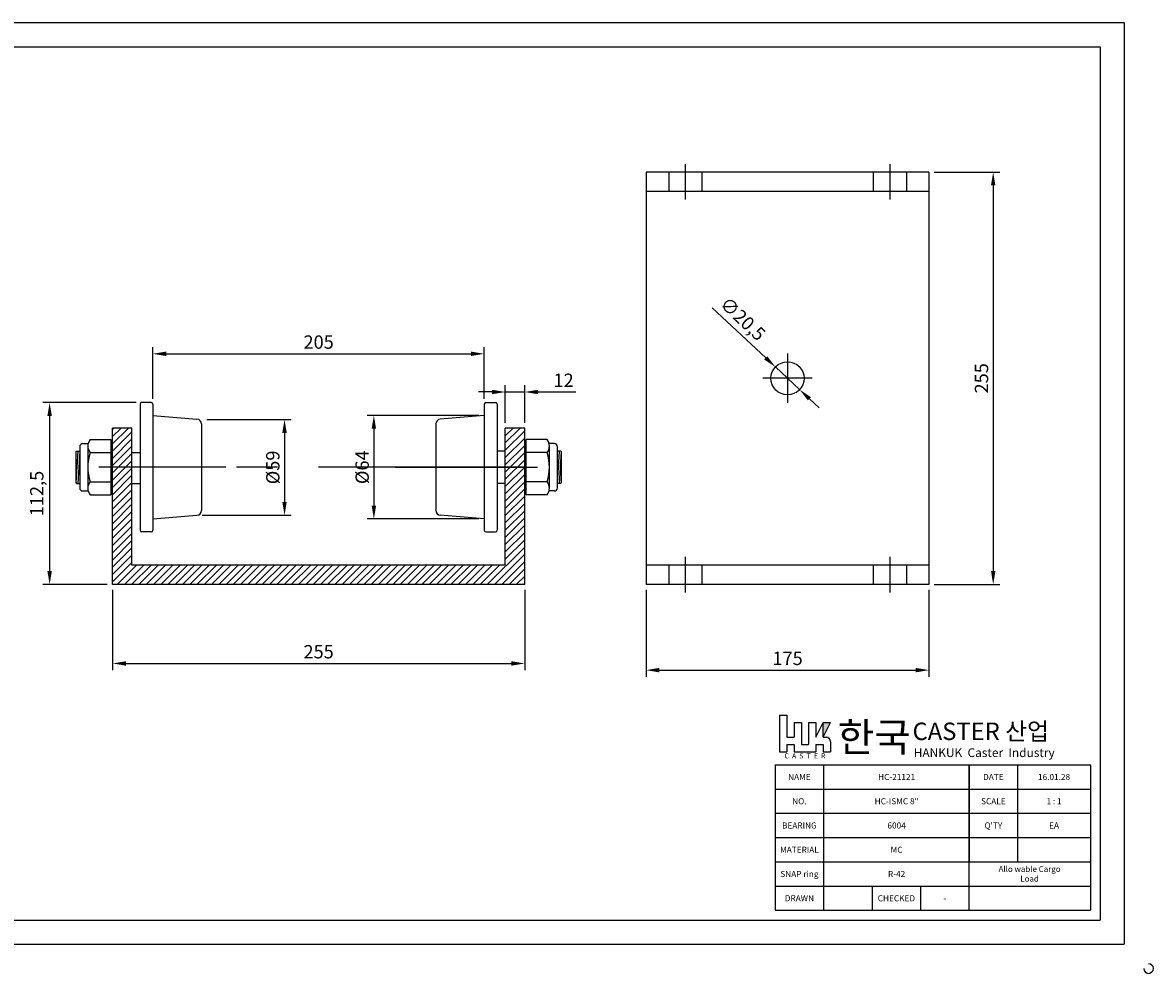
# Model space of a CAD drawing. Units: millimetres. Extents: x 3323 to 4379, y 561 to 1167.
# Drawn here: x 3680 to 4379, y 561 to 1149 of the extents above; entities that cross this region are included whole.
import ezdxf

# ---------------------------------------------------------------- set-up
doc = ezdxf.new("R2010")
doc.units = ezdxf.units.MM
doc.header["$LTSCALE"] = 4
doc.linetypes.add('CENTER', pattern=[50.8, 31.75, -6.35, 6.35, -6.35])
doc.linetypes.add('HIDDEN', pattern=[9.525, 6.35, -3.175])
doc.styles.get("Standard").update_dxf_attribs({"font": 'txt.shx', "bigfont": 'whgtxt.shx'})
doc.dimstyles.new('ISO-25', dxfattribs={"dimtxt": 2.5, "dimasz": 2.5, "dimexe": 1.25, "dimexo": 0.625, "dimtad": 1, "dimtxsty": 'Standard', "dimcen": 2.5, "dimclrd": 3, "dimclre": 3, "dimadec": 0, "dimazin": 0, "dimtfac": 1, "dimtmove": 0, "dimatfit": 3, "dimfxl": 1, "dimarcsym": 0})

# ---------------------------------------------------------------- blocks, each defined once
blk = doc.blocks.new('*D4')
at = {"color": 3, "lineweight": -2}
for p, q in [((4106.45, 972.92), (4139.56, 941.9)), ((4160.54, 922.24), (4145.58, 936.26)), ((4166.56, 916.6), (4172.58, 910.96))]:
    blk.add_line(p, q, dxfattribs=at)
at = {"color": 3}
for points in [[(4140.5, 942.9), (4138.62, 940.9), (4145.58, 936.26)], [(4167.5, 917.61), (4165.62, 915.6), (4160.54, 922.24)]]:
    blk.add_solid(points, dxfattribs=at)
at = {"layer": 'Defpoints', "color": 0}
for p in [(4145.58, 936.26), (4160.54, 922.24)]:
    blk.add_point(p, dxfattribs=at)
at = {"color": 0, "insert": (4124.69, 965.25), "char_height": 8.25, "attachment_point": 5, "rotation": 316.86725}
blk.add_mtext('∅20,5', dxfattribs=at)
blk = doc.blocks.new('*D5')
at = {"color": 3, "lineweight": -2}
for p, q in [((3735.45, 798.45), (3735.45, 748.77)), ((3990.45, 798.45), (3990.45, 748.77)), ((3743.7, 752.9), (3982.2, 752.9))]:
    blk.add_line(p, q, dxfattribs=at)
at = {"color": 3}
for points in [[(3743.7, 754.27), (3743.7, 751.52), (3735.45, 752.9)], [(3982.2, 754.27), (3982.2, 751.52), (3990.45, 752.9)]]:
    blk.add_solid(points, dxfattribs=at)
at = {"layer": 'Defpoints', "color": 0}
for p in [(3735.45, 801.75), (3990.45, 801.75), (3990.45, 752.9)]:
    blk.add_point(p, dxfattribs=at)
at = {"color": 0, "insert": (3862.95, 759.09), "char_height": 8.25, "attachment_point": 5}
blk.add_mtext('255', dxfattribs=at)
blk = doc.blocks.new('*D7')
at = {"color": 3, "lineweight": -2}
for p, q in [((4065.56, 798.45), (4065.56, 744.65)), ((4240.56, 798.45), (4240.56, 744.65)), ((4073.81, 748.77), (4232.31, 748.77))]:
    blk.add_line(p, q, dxfattribs=at)
at = {"color": 3}
for points in [[(4073.81, 750.15), (4073.81, 747.4), (4065.56, 748.77)], [(4232.31, 750.15), (4232.31, 747.4), (4240.56, 748.77)]]:
    blk.add_solid(points, dxfattribs=at)
at = {"layer": 'Defpoints', "color": 0}
for p in [(4065.56, 801.75), (4240.56, 801.75), (4240.56, 748.77)]:
    blk.add_point(p, dxfattribs=at)
at = {"color": 0, "insert": (4153.06, 754.96), "char_height": 8.25, "attachment_point": 5}
blk.add_mtext('175', dxfattribs=at)
blk = doc.blocks.new('*D8')
at = {"color": 3, "lineweight": -2}
for p, q in [((4243.86, 1056.75), (4284.43, 1056.75)), ((4280.3, 1048.5), (4280.3, 810)), ((4243.86, 801.75), (4284.43, 801.75))]:
    blk.add_line(p, q, dxfattribs=at)
at = {"color": 3}
for points in [[(4278.93, 1048.5), (4281.68, 1048.5), (4280.3, 1056.75)], [(4278.93, 810), (4281.68, 810), (4280.3, 801.75)]]:
    blk.add_solid(points, dxfattribs=at)
at = {"layer": 'Defpoints', "color": 0}
for p in [(4240.56, 1056.75), (4240.56, 801.75), (4280.3, 801.75)]:
    blk.add_point(p, dxfattribs=at)
at = {"color": 0, "insert": (4274.11, 929.25), "char_height": 8.25, "attachment_point": 5, "rotation": 90}
blk.add_mtext('255', dxfattribs=at)
blk = doc.blocks.new('*D9')
at = {"color": 3, "lineweight": -2}
for p, q in [((3750.15, 914.25), (3692.4, 914.25)), ((3696.52, 906), (3696.52, 810)), ((3732.15, 801.75), (3692.4, 801.75))]:
    blk.add_line(p, q, dxfattribs=at)
at = {"color": 3}
for points in [[(3695.15, 906), (3697.9, 906), (3696.52, 914.25)], [(3695.15, 810), (3697.9, 810), (3696.52, 801.75)]]:
    blk.add_solid(points, dxfattribs=at)
at = {"layer": 'Defpoints', "color": 0}
for p in [(3753.45, 914.25), (3696.52, 801.75), (3735.45, 801.75)]:
    blk.add_point(p, dxfattribs=at)
at = {"color": 0, "insert": (3689.65, 858), "char_height": 8.25, "attachment_point": 5, "rotation": 90}
blk.add_mtext('112,5', dxfattribs=at)
blk = doc.blocks.new('*D12')
at = {"color": 3, "lineweight": -2}
for p, q in [((3760.45, 916.55), (3760.45, 948.52)), ((3965.45, 916.55), (3965.45, 948.52)), ((3768.7, 944.4), (3957.2, 944.4))]:
    blk.add_line(p, q, dxfattribs=at)
at = {"color": 3}
for points in [[(3768.7, 945.77), (3768.7, 943.02), (3760.45, 944.4)], [(3957.2, 945.77), (3957.2, 943.02), (3965.45, 944.4)]]:
    blk.add_solid(points, dxfattribs=at)
at = {"layer": 'Defpoints', "color": 0}
for p in [(3965.45, 944.4), (3760.45, 913.25), (3965.45, 913.25)]:
    blk.add_point(p, dxfattribs=at)
at = {"color": 0, "insert": (3862.95, 950.59), "char_height": 8.25, "attachment_point": 5}
blk.add_mtext('205', dxfattribs=at)
blk = doc.blocks.new('*D13')
at = {"color": 3, "lineweight": -2}
for p, q in [((3978.45, 901.8), (3978.45, 924.91)), ((3990.45, 901.8), (3990.45, 924.91)), ((3970.2, 920.78), (3961.95, 920.78)), ((3978.45, 920.78), (3990.45, 920.78)), ((3998.7, 920.78), (4022.07, 920.78))]:
    blk.add_line(p, q, dxfattribs=at)
at = {"color": 3}
for points in [[(3970.2, 922.16), (3970.2, 919.41), (3978.45, 920.78)], [(3998.7, 922.16), (3998.7, 919.41), (3990.45, 920.78)]]:
    blk.add_solid(points, dxfattribs=at)
at = {"layer": 'Defpoints', "color": 0}
for p in [(3990.45, 920.78), (3978.45, 898.5), (3990.45, 898.5)]:
    blk.add_point(p, dxfattribs=at)
at = {"color": 0, "insert": (4014.51, 926.97), "char_height": 8.25, "attachment_point": 5}
blk.add_mtext('12', dxfattribs=at)
blk = doc.blocks.new('*D22')
at = {"color": 3, "lineweight": -2}
for p, q in [((3793.75, 903.75), (3845.98, 903.75)), ((3841.86, 895.5), (3841.86, 852.77)), ((3791, 844.52), (3845.98, 844.52))]:
    blk.add_line(p, q, dxfattribs=at)
at = {"color": 3}
for points in [[(3840.48, 895.5), (3843.23, 895.5), (3841.86, 903.75)], [(3840.48, 852.77), (3843.23, 852.77), (3841.86, 844.52)]]:
    blk.add_solid(points, dxfattribs=at)
at = {"layer": 'Defpoints', "color": 0}
for p in [(3790.45, 903.75), (3787.7, 844.52), (3841.86, 844.52)]:
    blk.add_point(p, dxfattribs=at)
at = {"color": 0, "insert": (3835.67, 874.14), "char_height": 8.25, "attachment_point": 5, "rotation": 90}
blk.add_mtext('%%C59', dxfattribs=at)
blk = doc.blocks.new('*D23')
at = {"color": 3, "lineweight": -2}
for p, q in [((3962.15, 906.25), (3893.01, 906.25)), ((3897.14, 898), (3897.14, 850.5)), ((3962.15, 842.25), (3893.01, 842.25))]:
    blk.add_line(p, q, dxfattribs=at)
at = {"color": 3}
for points in [[(3895.76, 898), (3898.51, 898), (3897.14, 906.25)], [(3895.76, 850.5), (3898.51, 850.5), (3897.14, 842.25)]]:
    blk.add_solid(points, dxfattribs=at)
at = {"layer": 'Defpoints', "color": 0}
for p in [(3965.45, 906.25), (3897.14, 842.25), (3965.45, 842.25)]:
    blk.add_point(p, dxfattribs=at)
at = {"color": 0, "insert": (3890.95, 874.25), "char_height": 8.25, "attachment_point": 5, "rotation": 90}
blk.add_mtext('%%C64', dxfattribs=at)

msp = doc.modelspace()

# ---------------------------------------------------------------- hatches: boundary and pattern name
h = msp.add_hatch()
h.set_pattern_fill('ANSI31', color=256, style=0)
h.paths.add_polyline_path([(3747.447, 898.502), (3735.447, 898.502), (3735.447, 874.252), (3747.447, 874.252)])
h.paths.add_polyline_path([(3747.447, 874.252), (3735.447, 874.252), (3735.447, 801.752), (3990.447, 801.752), (3990.447, 874.252), (3978.447, 874.252), (3978.447, 813.752), (3747.447, 813.752)])
h.paths.add_polyline_path([(3990.447, 898.502), (3978.447, 898.502), (3978.447, 874.252), (3990.447, 874.252)])
msp.add_hatch(color=1).paths.add_polyline_path([(4179.597, 716.321), (4175.097, 716.321), (4175.097, 707.321)])

# ---------------------------------------------------------------- linework, layer by layer
for p, q in [((3341.397, 1149.221), (4361.397, 1149.221)), ((4361.397, 1149.221), (4361.397, 579.221)), ((3356.397, 1134.221), (4346.397, 1134.221)), ((4346.397, 1134.221), (4346.397, 594.221)), ((4240.561, 1056.752), (4065.561, 1056.752)), ((4065.561, 1056.752), (4065.561, 801.752)), ((4240.561, 1056.752), (4240.561, 801.752)), ((4240.561, 1044.752), (4065.561, 1044.752)), ((3752.447, 913.252), (3752.447, 835.252)), ((3759.447, 914.252), (3753.447, 914.252)), ((3760.447, 913.252), (3760.447, 835.252)), ((3965.447, 913.252), (3965.447, 835.252)), ((3965.447, 913.252), (3965.447, 835.252)), ((3965.447, 913.252), (3965.447, 835.252)), ((3966.447, 914.252), (3972.447, 914.252)), ((3973.447, 913.252), (3973.447, 835.252)), ((3760.447, 906.252), (3787.696, 903.982)), ((3965.447, 906.252), (3938.198, 903.982)), ((3747.447, 898.502), (3735.447, 898.502)), ((3735.447, 801.752), (3735.447, 898.502)), ((3747.447, 813.752), (3747.447, 898.502)), ((3790.447, 900.992), (3790.447, 847.513)), ((3935.447, 900.992), (3935.447, 847.513)), ((3990.447, 898.502), (3978.447, 898.502)), ((3978.447, 813.752), (3978.447, 898.502)), ((3990.447, 801.752), (3990.447, 898.502)), ((3717.147, 888.952), (3720.375, 888.952)), ((3721.647, 891.302), (3734.447, 891.302)), ((3734.447, 891.302), (3734.447, 857.202)), ((4004.247, 891.302), (3991.447, 891.302)), ((3991.447, 857.202), (3991.447, 891.302)), ((4008.747, 888.952), (4005.519, 888.952)), ((3712.747, 883.752), (3713.247, 884.252)), ((3712.747, 883.752), (3712.747, 864.752)), ((3713.947, 884.252), (3712.775, 864.724)), ((3713.247, 884.252), (3715.147, 884.252)), ((3715.147, 884.252), (3713.947, 864.252)), ((3715.147, 886.952), (3715.147, 861.552)), ((3720.147, 887.302), (3720.147, 861.202)), ((3721.647, 883.302), (3734.447, 883.302)), ((3734.447, 884.252), (3735.447, 884.252)), ((3747.447, 883.302), (3752.447, 883.302)), ((3752.447, 883.302), (3752.447, 864.252)), ((3978.447, 884.252), (3973.447, 884.252)), ((3991.447, 884.252), (3990.447, 884.252)), ((4004.247, 883.302), (3991.447, 883.302)), ((4005.747, 861.202), (4005.747, 887.302)), ((4010.747, 861.552), (4010.747, 886.952)), ((4012.647, 884.252), (4010.747, 884.252)), ((4010.747, 864.252), (4011.947, 884.252)), ((4011.947, 864.252), (4013.119, 883.781)), ((4013.147, 883.752), (4012.647, 884.252)), ((4013.147, 864.752), (4013.147, 883.752)), ((3712.747, 864.752), (3713.247, 864.252)), ((3713.247, 864.252), (3715.147, 864.252)), ((3721.647, 865.202), (3734.447, 865.202)), ((3734.447, 864.252), (3735.447, 864.252)), ((3747.447, 864.252), (3752.447, 864.252)), ((3978.447, 864.252), (3973.447, 864.252)), ((3991.447, 864.252), (3990.447, 864.252)), ((4004.247, 865.202), (3991.447, 865.202)), ((4012.647, 864.252), (4010.747, 864.252)), ((4013.147, 864.752), (4012.647, 864.252)), ((3717.147, 859.552), (3720.375, 859.552)), ((3721.647, 857.202), (3734.447, 857.202)), ((4004.247, 857.202), (3991.447, 857.202)), ((4008.747, 859.552), (4005.519, 859.552)), ((3760.447, 842.252), (3787.696, 844.523)), ((3965.447, 842.252), (3938.198, 844.523)), ((3759.447, 834.252), (3753.447, 834.252)), ((3966.447, 834.252), (3972.447, 834.252)), ((3978.447, 813.752), (3747.447, 813.752)), ((4240.561, 813.752), (4065.561, 813.752)), ((3990.447, 801.752), (3735.447, 801.752)), ((4240.561, 801.752), (4065.561, 801.752)), ((4148.097, 720.821), (4148.097, 698.321)), ((4148.097, 720.821), (4152.597, 720.821)), ((4152.597, 720.821), (4152.597, 707.321)), ((4157.097, 716.321), (4157.097, 707.321)), ((4157.097, 716.321), (4161.597, 716.321)), ((4161.597, 716.321), (4161.597, 702.821)), ((4166.097, 716.321), (4166.097, 702.821)), ((4166.097, 716.321), (4170.597, 716.321)), ((4170.597, 716.321), (4170.597, 707.321)), ((4170.597, 707.321), (4175.097, 716.321)), ((4175.097, 716.321), (4179.597, 716.321)), ((4175.097, 707.321), (4179.597, 716.321)), ((4175.097, 707.321), (4175.097, 716.321)), ((4152.597, 707.321), (4157.097, 707.321)), ((4175.097, 707.321), (4176.897, 707.321)), ((4152.597, 702.821), (4152.597, 698.321)), ((4152.597, 702.821), (4157.097, 702.821)), ((4157.097, 702.821), (4157.097, 698.321)), ((4161.597, 702.821), (4166.097, 702.821)), ((4170.597, 702.821), (4170.597, 698.321)), ((4170.597, 702.821), (4175.097, 702.821)), ((4175.097, 702.821), (4175.097, 698.321)), ((4179.597, 704.621), (4179.597, 698.321)), ((4148.097, 698.321), (4152.597, 698.321)), ((4157.097, 698.321), (4161.597, 698.321)), ((4161.597, 698.321), (4170.597, 698.321)), ((4175.097, 698.321), (4179.597, 698.321)), ((4145.397, 690.221), (4265.397, 690.221)), ((4145.397, 690.221), (4145.397, 600.221)), ((4145.397, 690.221), (4321.797, 690.221)), ((4175.397, 690.221), (4175.397, 600.221)), ((4175.397, 690.221), (4175.397, 600.221)), ((4265.397, 690.221), (4340.397, 690.221)), ((4265.397, 690.221), (4265.397, 630.221)), ((4265.397, 600.221), (4265.397, 690.221)), ((4295.397, 690.221), (4295.397, 630.221)), ((4340.397, 690.221), (4340.397, 600.221)), ((4145.397, 675.221), (4265.397, 675.221)), ((4265.397, 675.221), (4340.397, 675.221)), ((4145.397, 660.221), (4265.397, 660.221)), ((4265.397, 660.221), (4340.397, 660.221)), ((4145.397, 645.221), (4265.397, 645.221)), ((4265.397, 645.221), (4340.397, 645.221)), ((4145.397, 630.221), (4265.397, 630.221)), ((4265.397, 630.221), (4340.397, 630.221)), ((4340.397, 621.221), (4340.397, 600.221)), ((4145.397, 615.221), (4265.397, 615.221)), ((4205.397, 615.221), (4205.397, 600.221)), ((4235.397, 615.221), (4235.397, 600.221)), ((4265.397, 615.221), (4340.397, 615.221)), ((4145.397, 600.221), (4265.397, 600.221)), ((4265.397, 600.221), (4340.397, 600.221)), ((3356.397, 594.221), (4346.397, 594.221)), ((3341.397, 579.221), (4361.397, 579.221))]:
    msp.add_line(p, q)
at = {"color": 2, "linetype": 'HIDDEN'}
for p, q in [((4079.561, 1056.752), (4079.561, 1044.752)), ((4100.061, 1056.752), (4100.061, 1044.752)), ((4206.061, 1056.752), (4206.061, 1044.752)), ((4226.561, 1056.752), (4226.561, 1044.752)), ((4079.561, 813.752), (4079.561, 801.752)), ((4100.061, 813.752), (4100.061, 801.752)), ((4206.061, 813.752), (4206.061, 801.752)), ((4226.561, 813.752), (4226.561, 801.752))]:
    msp.add_line(p, q, dxfattribs=at)
at = {"color": 1, "linetype": 'CENTER'}
for p, q in [((4089.811, 1061.752), (4089.811, 1039.752)), ((4216.311, 1061.752), (4216.311, 1039.752)), ((4153.061, 944.502), (4153.061, 914.002)), ((4168.311, 929.252), (4137.811, 929.252)), ((3805.447, 874.252), (3726.947, 874.252)), ((3989.947, 874.252), (3738.947, 874.252)), ((3910.447, 874.252), (3998.447, 874.252)), ((4089.811, 818.752), (4089.811, 796.752)), ((4216.311, 818.752), (4216.311, 796.752))]:
    msp.add_line(p, q, dxfattribs=at)
msp.add_circle((4153.061, 929.252), 10.25)
for centre, radius, start, end in [((3753.447, 913.252), 1, 90, 180), ((3759.447, 913.252), 1, 0, 90), ((3966.447, 913.252), 1, 90, 180), ((3972.447, 913.252), 1, 0, 90), ((3787.447, 900.992), 3, 0, 85.236358), ((3938.447, 900.992), 3, 94.763642, 180), ((3717.147, 886.952), 2, 90, 180), ((3726.23, 887.302), 6.083, 138.88791, 221.11209), ((3999.664, 887.302), 6.083, 318.88791, 41.11209), ((4008.747, 886.952), 2, 0, 90), ((3748.198, 874.252), 28.051, 161.178036, 198.821964), ((3721.647, 883.302), 7.105427357601002e-15, 270, 352.224181), ((3977.696, 874.252), 28.051, 341.178036, 18.821964), ((3717.147, 861.552), 2, 180, 270), ((3726.23, 861.202), 6.083, 138.88791, 221.11209), ((3999.664, 861.202), 6.083, 318.88791, 41.11209), ((4004.247, 865.202), 7.105427357601002e-15, 90, 172.224181), ((4008.747, 861.552), 2, 270, 0), ((3787.447, 847.513), 3, 274.763642, 0), ((3938.447, 847.513), 3, 180, 265.236358), ((3753.447, 835.252), 1, 180, 270), ((3759.447, 835.252), 1, 270, 0), ((3966.447, 835.252), 1, 180, 270), ((3972.447, 835.252), 1, 270, 0), ((4176.897, 704.621), 2.7, 0, 90), ((4376.397, 564.221), 3, 180, 90)]:
    msp.add_arc(centre, radius, start, end)

# ---------------------------------------------------------------- texts
at = {"attachment_point": 1}
for s, insert, char_height, width in [('{\\fHYdnkB|b0|i0|c129|p18;한국}', (4184.097, 716.321), 18, 45.37345), ('{\\fHYtbrB|b0|i0|c129|p18;\\H0.27778x; \\H3.6x;CASTER 산업}', (4229.471, 716.321), 10.8, 125.87795), ('{\\fHYnamB|b1|i0|c129|p18; HANKUK  Caster  Industry}', (4229.471, 700.421), 5.4, 125.87795)]:
    msp.add_mtext(s, dxfattribs=dict(at, insert=insert, char_height=char_height, width=width))
for s, width, heights, insert, char_height, attachment_point in [('{\\fMalgun Gothic|b1|i0|c129|p50;\\C1;C\\C256;  \\C22;A \\C256; \\C2;S \\C256; \\C3;T \\C256; \\C5;E \\C256; \\C196;R}', 35, [0], (4163.847, 694.164), 3.15, 8), ('NAME', 20, [10], (4160.397, 682.686), 3.75, 5), ('HC-21121', 60, [10], (4220.529, 682.686), 3.75, 5), ('DATE', 20, [10], (4280.397, 682.686), 3.75, 5), ('16.01.28', 30, [10], (4317.952, 682.686), 3.75, 5), ('NO.', 20, [10], (4160.397, 667.686), 3.75, 5), ('HC-ISMC 8"', 60, [10], (4220.529, 667.686), 3.75, 5), ('SCALE', 20, [10], (4280.397, 667.686), 3.75, 5), ('1 : 1', 30, [10], (4317.952, 667.686), 3.75, 5), ('BEARING', 20, [10], (4160.397, 652.686), 3.75, 5), ('6004', 60, [10], (4220.529, 652.686), 3.75, 5), ("Q'TY", 20, [10], (4280.397, 652.686), 3.75, 5), ('EA', 30, [10], (4317.952, 652.686), 3.75, 5), ('MATERIAL', 20, [10], (4160.397, 637.686), 3.75, 5), ('MC', 60, [10], (4220.529, 637.686), 3.75, 5), ('SNAP ring', 55.33069, [10], (4160.397, 622.686), 3.75, 5), ('R-42', 60, [10], (4220.529, 622.686), 3.75, 5), ('Allo wable Cargo Load', 50.0335, [10], (4302.815, 622.751), 3.6, 5), ('DRAWN', 20, [10], (4160.397, 607.686), 3.75, 5), ('CHECKED', 20, [10], (4220.397, 607.686), 3.75, 5), ('-', 20, [10], (4250.397, 607.686), 3.75, 5)]:
    msp.add_mtext_dynamic_manual_height_columns(s, width=width, gutter_width=12.5, heights=heights, dxfattribs=dict(insert=insert, char_height=char_height, attachment_point=attachment_point))

# ---------------------------------------------------------------- dimensions: what is measured, and where the dimension line sits
for base, p1, p2, picture, middle in [((4280.302, 801.752), (4240.561, 1056.752), (4240.561, 801.752), '*D8', (4274.115, 929.252)), ((3696.522, 801.752), (3753.447, 914.252), (3735.447, 801.752), '*D9', (3689.647, 858.002))]:
    dim = msp.add_linear_dim(base=base, p1=p1, p2=p2, angle=90, dimstyle='ISO-25', override={"dimscale": 3.3, "dimexo": 1})
    dim.commit()
    dim.dimension.update_dxf_attribs({"geometry": picture, "text_midpoint": middle})
dim = msp.add_diameter_dim_2p(p1=(4160.542, 922.244), p2=(4145.581, 936.26), dimstyle='ISO-25', override={"dimscale": 3.3, "dimexo": 1})
dim.commit()
dim.dimension.update_dxf_attribs({"geometry": '*D4', "text_midpoint": (4124.694, 965.249)})
for base, p1, p2, picture, middle in [((3965.447, 944.399), (3760.447, 913.252), (3965.447, 913.252), '*D12', (3862.947, 950.586)), ((3990.447, 920.784), (3978.447, 898.502), (3990.447, 898.502), '*D13', (4014.51, 926.972)), ((3990.447, 752.9), (3735.447, 801.752), (3990.447, 801.752), '*D5', (3862.947, 759.087)), ((4240.561, 748.775), (4065.561, 801.752), (4240.561, 801.752), '*D7', (4153.061, 754.962))]:
    dim = msp.add_linear_dim(base=base, p1=p1, p2=p2, dimstyle='ISO-25', override={"dimscale": 3.3, "dimexo": 1})
    dim.commit()
    dim.dimension.update_dxf_attribs({"geometry": picture, "text_midpoint": middle})
for base, p1, p2, text, picture, middle in [((3841.857, 844.523), (3790.447, 903.752), (3787.696, 844.523), '%%C59', '*D22', (3841.857, 874.138)), ((3897.138, 842.252), (3965.447, 906.252), (3965.447, 842.252), '%%C64', '*D23', (3897.138, 874.252))]:
    dim = msp.add_linear_dim(base=base, p1=p1, p2=p2, angle=90, text=text, dimstyle='ISO-25', override={"dimscale": 3.3, "dimexo": 1})
    dim.commit()
    dim.dimension.update_dxf_attribs({"geometry": picture, "text_midpoint": middle, "dimtype": 160})

doc.saveas('drawing.dxf')
